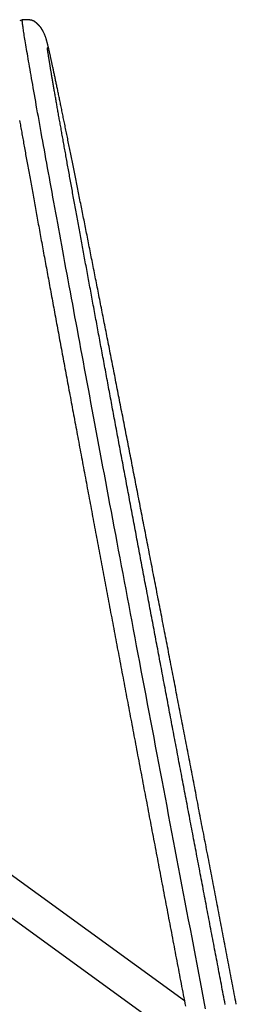
# Model space of a CAD drawing. Extents: x -42.2 to 42.2, y -21.9 to 21.9.
# Drawn here: x -4.3 to -3.1, y -7.8 to -2.1 of the extents above; entities that cross this region are included whole.
import ezdxf

# ---------------------------------------------------------------- set-up
doc = ezdxf.new("R2010")
doc.units = 0
doc.layers.get('0').update_dxf_attribs({"linetype": 'CONTINUOUS'})

msp = doc.modelspace()

# ---------------------------------------------------------------- linework, layer by layer
at = {"color": 0}
for points in [[(-4.3077, -2.0666), (-4.3229, -2.0729)], [(-4.3078, -2.0687), (-4.3078, -2.0687), (-4.3078, -2.0687), (-4.3078, -2.0689), (-4.3078, -2.0689), (-4.3078, -2.0692), (-4.3078, -2.0692), (-4.3078, -2.0695), (-4.3078, -2.0695), (-4.3078, -2.0698), (-4.3078, -2.0698), (-4.3078, -2.0701), (-4.3078, -2.0701), (-4.3078, -2.0704), (-4.3078, -2.0704), (-4.3078, -2.0707), (-4.3078, -2.0708), (-4.308, -2.0711)], [(-4.3078, -2.0687), (-4.3078, -2.0687), (-4.3078, -2.0687), (-4.3078, -2.0689), (-4.3078, -2.0689), (-4.3078, -2.0692), (-4.3078, -2.0692), (-4.3078, -2.0695), (-4.3078, -2.0695), (-4.3078, -2.0698), (-4.3078, -2.0698), (-4.3078, -2.0701), (-4.3078, -2.0701), (-4.3078, -2.0704), (-4.3078, -2.0704), (-4.3078, -2.0707), (-4.3078, -2.0708), (-4.308, -2.0711)], [(-3.2357, -7.8493), (-3.2456, -7.7972), (-3.2555, -7.7451), (-3.2655, -7.6931), (-3.2754, -7.6411), (-3.2853, -7.5892), (-3.2952, -7.5373), (-3.3051, -7.4854), (-3.315, -7.4336), (-3.3249, -7.3819), (-3.3347, -7.3302), (-3.3445, -7.2786), (-3.3544, -7.227), (-3.3642, -7.1754), (-3.374, -7.124), (-3.3838, -7.0726), (-3.3935, -7.0213), (-3.4033, -6.9701), (-3.413, -6.9189), (-3.4227, -6.8678), (-3.4324, -6.8168), (-3.4421, -6.766), (-3.4517, -6.7152), (-3.4613, -6.6646), (-3.4709, -6.6141), (-3.4805, -6.5637), (-3.49, -6.5134), (-3.4995, -6.4633), (-3.5091, -6.4132), (-3.5185, -6.3633), (-3.5279, -6.3136), (-3.5373, -6.264), (-3.5467, -6.2145), (-3.556, -6.1652), (-3.5654, -6.1159), (-3.5746, -6.0669), (-3.5839, -6.018), (-3.5931, -5.9692), (-3.6023, -5.9207), (-3.6115, -5.8722), (-3.6206, -5.8239), (-3.6297, -5.7758), (-3.6388, -5.7278), (-3.6478, -5.68), (-3.6568, -5.6324), (-3.6657, -5.585), (-3.6746, -5.5378), (-3.6835, -5.4907), (-3.6923, -5.4439), (-3.7011, -5.3973), (-3.7098, -5.3509), (-3.7186, -5.3047), (-3.7272, -5.2588), (-3.7358, -5.213), (-3.7444, -5.1674), (-3.7529, -5.1221), (-3.7614, -5.0769), (-3.7698, -5.0321), (-3.7783, -4.9874), (-3.7866, -4.9429), (-3.7949, -4.8987), (-3.8031, -4.8547), (-3.8114, -4.8109), (-3.8196, -4.7674), (-3.8277, -4.7241), (-3.8357, -4.6811), (-3.8437, -4.6383), (-3.8517, -4.5957), (-3.8596, -4.5534), (-3.8675, -4.5114), (-3.8753, -4.4696), (-3.8831, -4.4281), (-3.8908, -4.3869), (-3.8984, -4.3459), (-3.906, -4.3053), (-3.9135, -4.2649), (-3.921, -4.2248), (-3.9285, -4.185), (-3.9358, -4.1454), (-3.9431, -4.1062), (-3.9504, -4.0672), (-3.9576, -4.0286), (-3.9648, -3.9902), (-3.9718, -3.9521), (-3.9788, -3.9144), (-3.9858, -3.8769), (-3.9927, -3.8397), (-3.9995, -3.8028), (-4.0063, -3.7663), (-4.013, -3.73), (-4.0197, -3.6941), (-4.0263, -3.6584), (-4.0328, -3.6231), (-4.0393, -3.5881), (-4.0457, -3.5535), (-4.0521, -3.5192), (-4.0583, -3.4852), (-4.0645, -3.4515), (-4.0707, -3.4182), (-4.0767, -3.3853), (-4.0828, -3.3526), (-4.0887, -3.3204), (-4.0946, -3.2885), (-4.1003, -3.2569), (-4.1061, -3.2257), (-4.1117, -3.1948), (-4.1173, -3.1643), (-4.1229, -3.1342), (-4.1283, -3.1044), (-4.1337, -3.075), (-4.139, -3.0459), (-4.1442, -3.0172), (-4.1494, -2.9889), (-4.1545, -2.9609), (-4.1595, -2.9333), (-4.1645, -2.9061), (-4.1693, -2.8793), (-4.1741, -2.8529), (-4.1788, -2.8268), (-4.1835, -2.8011), (-4.1881, -2.7759), (-4.1925, -2.751), (-4.197, -2.7265), (-4.2013, -2.7024), (-4.2055, -2.6788), (-4.2097, -2.6556), (-4.2138, -2.6328), (-4.2178, -2.6103), (-4.2217, -2.5883), (-4.2256, -2.5667), (-4.2294, -2.5455), (-4.2331, -2.5248), (-4.2366, -2.5044), (-4.2402, -2.4845), (-4.2436, -2.465), (-4.247, -2.446), (-4.2503, -2.4274), (-4.2534, -2.4092), (-4.2565, -2.3915), (-4.2596, -2.3742), (-4.2625, -2.3573), (-4.2653, -2.3409), (-4.2681, -2.3249), (-4.2708, -2.3094), (-4.2733, -2.2944), (-4.2759, -2.2798), (-4.2782, -2.2656), (-4.2805, -2.252), (-4.2828, -2.2388), (-4.2849, -2.2261), (-4.2869, -2.2138), (-4.2889, -2.2021), (-4.2908, -2.1907), (-4.2925, -2.18), (-4.2942, -2.1696), (-4.2958, -2.1597), (-4.2972, -2.1503), (-4.2986, -2.1415), (-4.3, -2.1331), (-4.3011, -2.1252), (-4.3023, -2.1178), (-4.3032, -2.1108), (-4.3042, -2.1044), (-4.305, -2.0985), (-4.3057, -2.093), (-4.3064, -2.0881), (-4.3069, -2.0837), (-4.3073, -2.0797), (-4.3077, -2.0764), (-4.3079, -2.0735), (-4.308, -2.071)], [(-4.274, -2.0678), (-4.274, -2.0678), (-4.2752, -2.0675), (-4.2764, -2.0675), (-4.2776, -2.0672), (-4.2791, -2.0672), (-4.2803, -2.0669), (-4.2818, -2.0669), (-4.2831, -2.0667), (-4.2846, -2.0667), (-4.2858, -2.0664), (-4.2873, -2.0664), (-4.2888, -2.0663), (-4.2903, -2.0663), (-4.2915, -2.0663), (-4.293, -2.0663), (-4.2945, -2.0663), (-4.296, -2.0663), (-4.296, -2.0663), (-4.2966, -2.0663), (-4.2973, -2.0663), (-4.2979, -2.0663), (-4.2988, -2.0663), (-4.2994, -2.0663), (-4.3003, -2.0663), (-4.3009, -2.0663), (-4.3018, -2.0663), (-4.3024, -2.0663), (-4.3033, -2.0663), (-4.3039, -2.0663), (-4.3048, -2.0663), (-4.3054, -2.0663), (-4.3063, -2.0663), (-4.3069, -2.0663), (-4.3078, -2.0663)], [(-4.274, -2.0678), (-4.274, -2.0678), (-4.2752, -2.0675), (-4.2764, -2.0675), (-4.2776, -2.0672), (-4.2791, -2.0672), (-4.2803, -2.0669), (-4.2818, -2.0669), (-4.2831, -2.0667), (-4.2846, -2.0667), (-4.2858, -2.0664), (-4.2873, -2.0664), (-4.2888, -2.0663), (-4.2903, -2.0663), (-4.2915, -2.0663), (-4.293, -2.0663), (-4.2945, -2.0663), (-4.296, -2.0663), (-4.296, -2.0663), (-4.2966, -2.0663), (-4.2973, -2.0663), (-4.2979, -2.0663), (-4.2988, -2.0663), (-4.2994, -2.0663), (-4.3003, -2.0663), (-4.3009, -2.0663), (-4.3018, -2.0663), (-4.3024, -2.0663), (-4.3033, -2.0663), (-4.3039, -2.0663), (-4.3048, -2.0663), (-4.3054, -2.0663), (-4.3063, -2.0663), (-4.3069, -2.0663), (-4.3078, -2.0663)], [(-4.3075, -2.0666), (-4.3075, -2.0666), (-4.3075, -2.0666), (-4.3075, -2.0667), (-4.3075, -2.0667), (-4.3075, -2.067), (-4.3075, -2.067), (-4.3075, -2.0673), (-4.3075, -2.0673), (-4.3076, -2.0676), (-4.3076, -2.0676), (-4.3076, -2.0678), (-4.3076, -2.0678), (-4.3076, -2.0681), (-4.3076, -2.0681), (-4.3076, -2.0684), (-4.3076, -2.0684), (-4.3078, -2.0687)], [(-4.3075, -2.0666), (-4.3075, -2.0666), (-4.3075, -2.0666), (-4.3075, -2.0667), (-4.3075, -2.0667), (-4.3075, -2.067), (-4.3075, -2.067), (-4.3075, -2.0673), (-4.3075, -2.0673), (-4.3076, -2.0676), (-4.3076, -2.0676), (-4.3076, -2.0678), (-4.3076, -2.0678), (-4.3076, -2.0681), (-4.3076, -2.0681), (-4.3076, -2.0684), (-4.3076, -2.0684), (-4.3078, -2.0687)], [(-4.2487, -2.0715), (-4.2487, -2.0715), (-4.2499, -2.0709), (-4.2514, -2.0705), (-4.2527, -2.07), (-4.2542, -2.0697), (-4.2554, -2.0693), (-4.2569, -2.069), (-4.2584, -2.0687), (-4.2599, -2.0685), (-4.2612, -2.0682), (-4.2627, -2.068), (-4.2642, -2.0677), (-4.2657, -2.0677), (-4.2672, -2.0676), (-4.2687, -2.0676), (-4.2702, -2.0676), (-4.2717, -2.0676), (-4.2717, -2.0676), (-4.2717, -2.0676), (-4.2717, -2.0676), (-4.2717, -2.0676), (-4.272, -2.0676), (-4.272, -2.0676), (-4.2722, -2.0676), (-4.2722, -2.0676), (-4.2725, -2.0676), (-4.2725, -2.0676), (-4.2727, -2.0676), (-4.2727, -2.0676), (-4.273, -2.0676), (-4.273, -2.0676), (-4.2733, -2.0676), (-4.2733, -2.0676), (-4.2736, -2.0676)], [(-4.2487, -2.0715), (-4.2487, -2.0715), (-4.2499, -2.0709), (-4.2514, -2.0705), (-4.2527, -2.07), (-4.2542, -2.0697), (-4.2554, -2.0693), (-4.2569, -2.069), (-4.2584, -2.0687), (-4.2599, -2.0685), (-4.2612, -2.0682), (-4.2627, -2.068), (-4.2642, -2.0677), (-4.2657, -2.0677), (-4.2672, -2.0676), (-4.2687, -2.0676), (-4.2702, -2.0676), (-4.2717, -2.0676), (-4.2717, -2.0676), (-4.2717, -2.0676), (-4.2717, -2.0676), (-4.2717, -2.0676), (-4.272, -2.0676), (-4.272, -2.0676), (-4.2722, -2.0676), (-4.2722, -2.0676), (-4.2725, -2.0676), (-4.2725, -2.0676), (-4.2727, -2.0676), (-4.2727, -2.0676), (-4.273, -2.0676), (-4.273, -2.0676), (-4.2733, -2.0676), (-4.2733, -2.0676), (-4.2736, -2.0676)], [(-4.2338, -2.078), (-4.2338, -2.078), (-4.2345, -2.0774), (-4.2354, -2.077), (-4.2363, -2.0764), (-4.2372, -2.0761), (-4.2381, -2.0755), (-4.239, -2.0752), (-4.2399, -2.0747), (-4.2411, -2.0744), (-4.242, -2.0738), (-4.2429, -2.0735), (-4.2438, -2.0731), (-4.2449, -2.0728), (-4.2458, -2.0724), (-4.2467, -2.0721), (-4.2476, -2.0718), (-4.2487, -2.0715)], [(-4.2338, -2.078), (-4.2338, -2.078), (-4.2345, -2.0774), (-4.2354, -2.077), (-4.2363, -2.0764), (-4.2372, -2.0761), (-4.2381, -2.0755), (-4.239, -2.0752), (-4.2399, -2.0747), (-4.2411, -2.0744), (-4.242, -2.0738), (-4.2429, -2.0735), (-4.2438, -2.0731), (-4.2449, -2.0728), (-4.2458, -2.0724), (-4.2467, -2.0721), (-4.2476, -2.0718), (-4.2487, -2.0715)], [(-4.224, -2.087), (-4.234, -2.0782)], [(-4.2141, -2.0965), (-4.2141, -2.0965), (-4.2145, -2.0958), (-4.2151, -2.0952), (-4.2157, -2.0946), (-4.2163, -2.094), (-4.2169, -2.0932), (-4.2175, -2.0926), (-4.2181, -2.092), (-4.219, -2.0914), (-4.2196, -2.0906), (-4.2202, -2.09), (-4.2208, -2.0894), (-4.2217, -2.0888), (-4.2223, -2.0882), (-4.2229, -2.0878), (-4.2235, -2.0873), (-4.2242, -2.087)], [(-4.2141, -2.0965), (-4.2141, -2.0965), (-4.2145, -2.0958), (-4.2151, -2.0952), (-4.2157, -2.0946), (-4.2163, -2.094), (-4.2169, -2.0932), (-4.2175, -2.0926), (-4.2181, -2.092), (-4.219, -2.0914), (-4.2196, -2.0906), (-4.2202, -2.09), (-4.2208, -2.0894), (-4.2217, -2.0888), (-4.2223, -2.0882), (-4.2229, -2.0878), (-4.2235, -2.0873), (-4.2242, -2.087)], [(-4.2044, -2.1066), (-4.2044, -2.1066), (-4.2047, -2.1059), (-4.2053, -2.1053), (-4.2058, -2.1047), (-4.2064, -2.1041), (-4.207, -2.1033), (-4.2076, -2.1027), (-4.2082, -2.1021), (-4.2089, -2.1015), (-4.2095, -2.1006), (-4.2101, -2.1), (-4.2107, -2.0994), (-4.2115, -2.0988), (-4.2121, -2.0982), (-4.2127, -2.0976), (-4.2133, -2.097), (-4.214, -2.0965)], [(-4.2044, -2.1066), (-4.2044, -2.1066), (-4.2047, -2.1059), (-4.2053, -2.1053), (-4.2058, -2.1047), (-4.2064, -2.1041), (-4.207, -2.1033), (-4.2076, -2.1027), (-4.2082, -2.1021), (-4.2089, -2.1015), (-4.2095, -2.1006), (-4.2101, -2.1), (-4.2107, -2.0994), (-4.2115, -2.0988), (-4.2121, -2.0982), (-4.2127, -2.0976), (-4.2133, -2.097), (-4.214, -2.0965)], [(-4.1961, -2.1174), (-4.1961, -2.1174), (-4.1963, -2.1166), (-4.1966, -2.116), (-4.197, -2.1153), (-4.1976, -2.1147), (-4.1981, -2.1138), (-4.1987, -2.1132), (-4.1993, -2.1124), (-4.1999, -2.1118), (-4.2004, -2.1109), (-4.201, -2.1103), (-4.2016, -2.1095), (-4.2022, -2.1089), (-4.2027, -2.1083), (-4.2033, -2.1077), (-4.2038, -2.1072), (-4.2044, -2.1069)], [(-4.1961, -2.1174), (-4.1961, -2.1174), (-4.1963, -2.1166), (-4.1966, -2.116), (-4.197, -2.1153), (-4.1976, -2.1147), (-4.1981, -2.1138), (-4.1987, -2.1132), (-4.1993, -2.1124), (-4.1999, -2.1118), (-4.2004, -2.1109), (-4.201, -2.1103), (-4.2016, -2.1095), (-4.2022, -2.1089), (-4.2027, -2.1083), (-4.2033, -2.1077), (-4.2038, -2.1072), (-4.2044, -2.1069)], [(-4.1904, -2.1271), (-4.1904, -2.1271), (-4.1905, -2.1265), (-4.1908, -2.1261), (-4.1911, -2.1255), (-4.1915, -2.1249), (-4.1918, -2.1241), (-4.1924, -2.1235), (-4.1928, -2.1227), (-4.1934, -2.1221), (-4.1937, -2.1212), (-4.1942, -2.1206), (-4.1945, -2.1198), (-4.1951, -2.1192), (-4.1954, -2.1185), (-4.1958, -2.1179), (-4.1961, -2.1174), (-4.1964, -2.1171)], [(-4.1904, -2.1271), (-4.1904, -2.1271), (-4.1905, -2.1265), (-4.1908, -2.1261), (-4.1911, -2.1255), (-4.1915, -2.1249), (-4.1918, -2.1241), (-4.1924, -2.1235), (-4.1928, -2.1227), (-4.1934, -2.1221), (-4.1937, -2.1212), (-4.1942, -2.1206), (-4.1945, -2.1198), (-4.1951, -2.1192), (-4.1954, -2.1185), (-4.1958, -2.1179), (-4.1961, -2.1174), (-4.1964, -2.1171)], [(-4.185, -2.1365), (-4.185, -2.1365), (-4.185, -2.1359), (-4.1853, -2.1355), (-4.1856, -2.1349), (-4.1859, -2.1343), (-4.1862, -2.1335), (-4.1865, -2.1329), (-4.1868, -2.1321), (-4.1874, -2.1315), (-4.1877, -2.1306), (-4.188, -2.13), (-4.1883, -2.1292), (-4.1888, -2.1286), (-4.189, -2.128), (-4.1893, -2.1274), (-4.1896, -2.1269), (-4.1899, -2.1266)], [(-4.185, -2.1365), (-4.185, -2.1365), (-4.185, -2.1359), (-4.1853, -2.1355), (-4.1856, -2.1349), (-4.1859, -2.1343), (-4.1862, -2.1335), (-4.1865, -2.1329), (-4.1868, -2.1321), (-4.1874, -2.1315), (-4.1877, -2.1306), (-4.188, -2.13), (-4.1883, -2.1292), (-4.1888, -2.1286), (-4.189, -2.128), (-4.1893, -2.1274), (-4.1896, -2.1269), (-4.1899, -2.1266)], [(-3.056, -7.8235), (-3.0589, -7.808), (-3.0619, -7.7928), (-3.0649, -7.7774), (-3.0678, -7.7621), (-3.0707, -7.7468), (-3.0736, -7.7314), (-3.0766, -7.7161), (-3.0796, -7.7008), (-3.0825, -7.6855), (-3.0854, -7.6701), (-3.0883, -7.6548), (-3.0913, -7.6394), (-3.0942, -7.6241), (-3.0972, -7.6088), (-3.1002, -7.5935), (-3.1031, -7.5781), (-3.106, -7.5628), (-3.1089, -7.5475), (-3.1119, -7.5322), (-3.1148, -7.5168), (-3.1178, -7.5015), (-3.1207, -7.4861), (-3.1236, -7.4708), (-3.1266, -7.4555), (-3.1295, -7.4402), (-3.1325, -7.4248), (-3.1354, -7.4095), (-3.1384, -7.3942), (-3.1413, -7.3788), (-3.1442, -7.3635), (-3.1472, -7.3482), (-3.1501, -7.3329), (-3.1531, -7.3175), (-3.156, -7.3022), (-3.1589, -7.2869), (-3.1619, -7.2716), (-3.1648, -7.2563), (-3.1677, -7.241), (-3.1707, -7.2256), (-3.1736, -7.2103), (-3.1766, -7.1951), (-3.1795, -7.1797), (-3.1824, -7.1644), (-3.1853, -7.1492), (-3.1883, -7.1338), (-3.1912, -7.1186), (-3.1942, -7.1033), (-3.1971, -7.088), (-3.2001, -7.0728), (-3.203, -7.0575), (-3.2059, -7.0422), (-3.2088, -7.0269), (-3.2118, -7.0117), (-3.2147, -6.9964), (-3.2176, -6.9811), (-3.2206, -6.9659), (-3.2235, -6.9506), (-3.2265, -6.9354), (-3.2294, -6.9202), (-3.2323, -6.9049), (-3.2352, -6.8897), (-3.2381, -6.8745), (-3.2411, -6.8593), (-3.244, -6.844), (-3.2469, -6.8288), (-3.2499, -6.8136), (-3.2528, -6.7983), (-3.2557, -6.7831), (-3.2587, -6.7679), (-3.2616, -6.7527), (-3.2645, -6.7375), (-3.2674, -6.7223), (-3.2704, -6.7072), (-3.2733, -6.692), (-3.2762, -6.6768), (-3.2791, -6.6617), (-3.282, -6.6465), (-3.285, -6.6313), (-3.2879, -6.6162), (-3.2908, -6.6011), (-3.2937, -6.5859), (-3.2966, -6.5707), (-3.2995, -6.5556), (-3.3025, -6.5405), (-3.3054, -6.5254), (-3.3083, -6.5102), (-3.3112, -6.4951), (-3.3141, -6.48), (-3.317, -6.4649), (-3.3199, -6.4498), (-3.3229, -6.4347), (-3.3258, -6.4197), (-3.3287, -6.4046), (-3.3316, -6.3895), (-3.3345, -6.3744), (-3.3374, -6.3593), (-3.3402, -6.3443), (-3.3431, -6.3293), (-3.346, -6.3142), (-3.349, -6.2992), (-3.3519, -6.2841), (-3.3548, -6.2691), (-3.3577, -6.2541), (-3.3606, -6.2391), (-3.3635, -6.2241), (-3.3663, -6.2091), (-3.3692, -6.1941), (-3.3721, -6.1791), (-3.3751, -6.1641), (-3.3779, -6.1492), (-3.3808, -6.1342), (-3.3837, -6.1193), (-3.3866, -6.1043), (-3.3895, -6.0894), (-3.3924, -6.0744), (-3.3952, -6.0595), (-3.3981, -6.0445), (-3.401, -6.0296), (-3.4039, -6.0148), (-3.4068, -5.9999), (-3.4096, -5.985), (-3.4125, -5.9701), (-3.4154, -5.9552), (-3.4183, -5.9403), (-3.4211, -5.9254), (-3.424, -5.9106), (-3.4269, -5.8958), (-3.4298, -5.8809), (-3.4326, -5.8661), (-3.4355, -5.8513), (-3.4384, -5.8365), (-3.4412, -5.8217), (-3.4441, -5.8069), (-3.4469, -5.7921), (-3.4498, -5.7773), (-3.4527, -5.7626), (-3.4555, -5.7478), (-3.4584, -5.7331), (-3.4612, -5.7184), (-3.4641, -5.7036), (-3.4669, -5.6889), (-3.4698, -5.6742), (-3.4726, -5.6594), (-3.4754, -5.6448), (-3.4783, -5.6301), (-3.4811, -5.6154), (-3.484, -5.6008), (-3.4868, -5.5861), (-3.4897, -5.5715), (-3.4925, -5.5568), (-3.4954, -5.5422), (-3.4982, -5.5276), (-3.501, -5.513), (-3.5038, -5.4984), (-3.5067, -5.4838), (-3.5095, -5.4692), (-3.5123, -5.4546), (-3.5152, -5.4401), (-3.518, -5.4255), (-3.5208, -5.411), (-3.5236, -5.3965), (-3.5264, -5.3819), (-3.5292, -5.3675), (-3.5321, -5.3529), (-3.5348, -5.3385), (-3.5377, -5.324), (-3.5405, -5.3095), (-3.5433, -5.2951), (-3.5461, -5.2806), (-3.5489, -5.2662), (-3.5517, -5.2518), (-3.5545, -5.2374), (-3.5573, -5.223), (-3.5601, -5.2086), (-3.5629, -5.1942), (-3.5657, -5.1799), (-3.5685, -5.1656), (-3.5712, -5.1512), (-3.574, -5.1369), (-3.5768, -5.1226), (-3.5796, -5.1083), (-3.5824, -5.094), (-3.5851, -5.0798), (-3.5879, -5.0655), (-3.5907, -5.0513), (-3.5935, -5.037), (-3.5962, -5.0228), (-3.599, -5.0086), (-3.6018, -4.9945), (-3.6045, -4.9802), (-3.6073, -4.9661), (-3.61, -4.952), (-3.6128, -4.9379), (-3.6155, -4.9237), (-3.6182, -4.9096), (-3.621, -4.8955), (-3.6237, -4.8814), (-3.6265, -4.8674), (-3.6292, -4.8533), (-3.6319, -4.8393), (-3.6347, -4.8253), (-3.6374, -4.8113), (-3.6401, -4.7973), (-3.6429, -4.7833), (-3.6456, -4.7694), (-3.6483, -4.7554), (-3.651, -4.7415), (-3.6537, -4.7276), (-3.6564, -4.7137), (-3.6592, -4.6998), (-3.6618, -4.686), (-3.6645, -4.6721), (-3.6672, -4.6583), (-3.6699, -4.6445), (-3.6726, -4.6307), (-3.6753, -4.6169), (-3.678, -4.6031), (-3.6807, -4.5894), (-3.6834, -4.5756), (-3.686, -4.562), (-3.6887, -4.5483), (-3.6914, -4.5346), (-3.6941, -4.5209), (-3.6968, -4.5073), (-3.6994, -4.4937), (-3.702, -4.48), (-3.7047, -4.4665), (-3.7074, -4.4528), (-3.71, -4.4393), (-3.7127, -4.4258), (-3.7153, -4.4123), (-3.718, -4.3988), (-3.7206, -4.3853), (-3.7232, -4.3718), (-3.7258, -4.3584), (-3.7285, -4.345), (-3.7311, -4.3316), (-3.7337, -4.3182), (-3.7364, -4.3049), (-3.739, -4.2915), (-3.7416, -4.2782), (-3.7442, -4.2649), (-3.7468, -4.2516), (-3.7494, -4.2384), (-3.752, -4.2251), (-3.7545, -4.2119), (-3.7571, -4.1987), (-3.7597, -4.1856), (-3.7623, -4.1724), (-3.7649, -4.1593), (-3.7674, -4.1462), (-3.77, -4.1331), (-3.7726, -4.12), (-3.7751, -4.107), (-3.7777, -4.094), (-3.7803, -4.0809), (-3.7828, -4.068), (-3.7853, -4.055), (-3.7879, -4.0421), (-3.7904, -4.0292), (-3.7929, -4.0163), (-3.7955, -4.0034), (-3.798, -3.9906), (-3.8005, -3.9778), (-3.803, -3.965), (-3.8055, -3.9522), (-3.808, -3.9395), (-3.8105, -3.9268), (-3.813, -3.9141), (-3.8156, -3.9014), (-3.818, -3.8888), (-3.8205, -3.8762), (-3.823, -3.8636), (-3.8254, -3.851), (-3.8279, -3.8384), (-3.8304, -3.8259), (-3.8329, -3.8134), (-3.8353, -3.801), (-3.8378, -3.7885), (-3.8402, -3.7761), (-3.8426, -3.7638), (-3.8451, -3.7514), (-3.8475, -3.7391), (-3.85, -3.7268), (-3.8524, -3.7145), (-3.8548, -3.7023), (-3.8572, -3.69), (-3.8596, -3.6779), (-3.862, -3.6657), (-3.8644, -3.6536), (-3.8668, -3.6415), (-3.8691, -3.6294), (-3.8716, -3.6174), (-3.8739, -3.6053), (-3.8763, -3.5933), (-3.8787, -3.5814), (-3.881, -3.5695), (-3.8834, -3.5576), (-3.8857, -3.5457), (-3.888, -3.5339), (-3.8904, -3.5221), (-3.8928, -3.5104), (-3.8951, -3.4986), (-3.8974, -3.4869), (-3.8997, -3.4753), (-3.902, -3.4636), (-3.9043, -3.452), (-3.9066, -3.4404), (-3.9089, -3.4289), (-3.9112, -3.4174), (-3.9134, -3.4059), (-3.9157, -3.3945), (-3.9179, -3.383), (-3.9203, -3.3717), (-3.9225, -3.3603), (-3.9247, -3.3491), (-3.927, -3.3378), (-3.9292, -3.3265), (-3.9315, -3.3153), (-3.9336, -3.3042), (-3.9359, -3.2931), (-3.9381, -3.282), (-3.9403, -3.2709), (-3.9425, -3.2599), (-3.9447, -3.2489), (-3.9468, -3.238), (-3.949, -3.2271), (-3.9512, -3.2162), (-3.9533, -3.2054), (-3.9555, -3.1946), (-3.9576, -3.1838), (-3.9598, -3.1731), (-3.9619, -3.1625), (-3.964, -3.1518), (-3.9661, -3.1412), (-3.9683, -3.1307), (-3.9703, -3.1202), (-3.9724, -3.1097), (-3.9745, -3.0992), (-3.9766, -3.0889), (-3.9787, -3.0785), (-3.9807, -3.0682), (-3.9828, -3.058), (-3.9849, -3.0478), (-3.9869, -3.0376), (-3.9889, -3.0274), (-3.9909, -3.0174), (-3.993, -3.0073), (-3.995, -2.9973), (-3.997, -2.9874), (-3.999, -2.9775), (-4.0009, -2.9676), (-4.0029, -2.9578), (-4.0048, -2.948), (-4.0068, -2.9383), (-4.0088, -2.9286), (-4.0107, -2.919), (-4.0127, -2.9094), (-4.0145, -2.8999), (-4.0165, -2.8904), (-4.0183, -2.881), (-4.0203, -2.8716), (-4.0222, -2.8622), (-4.024, -2.853), (-4.0259, -2.8437), (-4.0277, -2.8345), (-4.0296, -2.8254), (-4.0314, -2.8163), (-4.0333, -2.8073), (-4.0351, -2.7982), (-4.0369, -2.7893), (-4.0387, -2.7804), (-4.0405, -2.7716), (-4.0423, -2.7628), (-4.044, -2.7541), (-4.0458, -2.7454), (-4.0475, -2.7368), (-4.0493, -2.7282), (-4.051, -2.7197), (-4.0527, -2.7113), (-4.0545, -2.7029), (-4.0562, -2.6945), (-4.0579, -2.6862), (-4.0595, -2.678), (-4.0612, -2.6698), (-4.0628, -2.6617), (-4.0645, -2.6536), (-4.0662, -2.6456), (-4.0678, -2.6376), (-4.0694, -2.6297), (-4.071, -2.6219), (-4.0726, -2.6141), (-4.0742, -2.6064), (-4.0757, -2.5987), (-4.0773, -2.5911), (-4.0789, -2.5836), (-4.0804, -2.5761), (-4.082, -2.5686), (-4.0835, -2.5613), (-4.085, -2.554), (-4.0865, -2.5467), (-4.088, -2.5396), (-4.0894, -2.5324), (-4.0909, -2.5254), (-4.0923, -2.5184), (-4.0938, -2.5115), (-4.0952, -2.5046), (-4.0966, -2.4978), (-4.098, -2.4911), (-4.0994, -2.4843), (-4.1008, -2.4777), (-4.1021, -2.4712), (-4.1035, -2.4647), (-4.1049, -2.4583), (-4.1062, -2.452), (-4.1075, -2.4457), (-4.1088, -2.4395), (-4.1101, -2.4333), (-4.1113, -2.4272), (-4.1126, -2.4213), (-4.1139, -2.4153), (-4.1151, -2.4094), (-4.1164, -2.4036), (-4.1176, -2.3979), (-4.1188, -2.3922), (-4.1199, -2.3866), (-4.1212, -2.381), (-4.1223, -2.3756), (-4.1235, -2.3702), (-4.1246, -2.3649), (-4.1257, -2.3596), (-4.1268, -2.3544), (-4.1279, -2.3493), (-4.129, -2.3442), (-4.1301, -2.3393), (-4.1311, -2.3344), (-4.1322, -2.3296), (-4.1332, -2.3248), (-4.1342, -2.3201), (-4.1353, -2.3155), (-4.1362, -2.3109), (-4.1372, -2.3064), (-4.1382, -2.3021), (-4.1391, -2.2977), (-4.14, -2.2935), (-4.141, -2.2893), (-4.1419, -2.2852), (-4.1428, -2.2811), (-4.1437, -2.2772), (-4.1445, -2.2733), (-4.1454, -2.2695), (-4.1462, -2.2657), (-4.1471, -2.262), (-4.1479, -2.2584), (-4.1487, -2.2549), (-4.1495, -2.2514), (-4.1503, -2.248), (-4.1511, -2.2446), (-4.1518, -2.2414), (-4.1526, -2.2381), (-4.1533, -2.2351), (-4.154, -2.232), (-4.1547, -2.2289), (-4.1554, -2.226), (-4.1561, -2.2231), (-4.1568, -2.2203), (-4.1575, -2.2176), (-4.1582, -2.2148), (-4.1588, -2.2122), (-4.1594, -2.2096), (-4.1601, -2.207), (-4.1608, -2.2044), (-4.1614, -2.2019), (-4.162, -2.1995), (-4.1627, -2.197), (-4.1633, -2.1946), (-4.164, -2.1921), (-4.1647, -2.1896), (-4.1654, -2.1871), (-4.1661, -2.1846), (-4.1669, -2.1819), (-4.1677, -2.1792), (-4.1686, -2.1763), (-4.1697, -2.1731), (-4.1708, -2.1697), (-4.1721, -2.1658), (-4.1737, -2.1616), (-4.1757, -2.1566), (-4.178, -2.1508), (-4.1811, -2.144), (-4.1852, -2.1361)], [(-3.1209, -7.8245), (-3.1238, -7.8098), (-3.1266, -7.7951), (-3.1294, -7.7803), (-3.1322, -7.7656), (-3.135, -7.7509), (-3.1378, -7.7361), (-3.1406, -7.7214), (-3.1434, -7.7067), (-3.1462, -7.692), (-3.1491, -7.6773), (-3.1519, -7.6626), (-3.1547, -7.6479), (-3.1575, -7.6331), (-3.1603, -7.6184), (-3.1631, -7.6037), (-3.1659, -7.5889), (-3.1687, -7.5742), (-3.1715, -7.5595), (-3.1743, -7.5448), (-3.1772, -7.5302), (-3.18, -7.5154), (-3.1827, -7.5007), (-3.1856, -7.486), (-3.1884, -7.4713), (-3.1912, -7.4566), (-3.1939, -7.4419), (-3.1968, -7.4272), (-3.1996, -7.4125), (-3.2024, -7.3978), (-3.2052, -7.3831), (-3.208, -7.3684), (-3.2108, -7.3537), (-3.2136, -7.3391), (-3.2164, -7.3243), (-3.2192, -7.3097), (-3.222, -7.295), (-3.2248, -7.2803), (-3.2276, -7.2656), (-3.2304, -7.251), (-3.2332, -7.2362), (-3.236, -7.2216), (-3.2388, -7.2069), (-3.2415, -7.1923), (-3.2443, -7.1776), (-3.2471, -7.1629), (-3.25, -7.1483), (-3.2527, -7.1336), (-3.2555, -7.119), (-3.2583, -7.1043), (-3.2611, -7.0896), (-3.2639, -7.075), (-3.2667, -7.0603), (-3.2695, -7.0457), (-3.2722, -7.0311), (-3.275, -7.0164), (-3.2778, -7.0018), (-3.2806, -6.9872), (-3.2834, -6.9725), (-3.2862, -6.9579), (-3.2889, -6.9433), (-3.2917, -6.9287), (-3.2945, -6.9141), (-3.2972, -6.8995), (-3.3, -6.8848), (-3.3028, -6.8702), (-3.3056, -6.8556), (-3.3084, -6.841), (-3.3112, -6.8264), (-3.3139, -6.8118), (-3.3167, -6.7972), (-3.3195, -6.7827), (-3.3223, -6.7681), (-3.325, -6.7535), (-3.3278, -6.7389), (-3.3305, -6.7243), (-3.3333, -6.7098), (-3.3361, -6.6952), (-3.3388, -6.6807), (-3.3416, -6.6662), (-3.3444, -6.6516), (-3.3471, -6.637), (-3.3499, -6.6225), (-3.3526, -6.608), (-3.3554, -6.5934), (-3.3582, -6.5789), (-3.3609, -6.5644), (-3.3637, -6.5498), (-3.3665, -6.5354), (-3.3692, -6.5208), (-3.372, -6.5064), (-3.3747, -6.4918), (-3.3774, -6.4774), (-3.3802, -6.4628), (-3.3829, -6.4484), (-3.3857, -6.4339), (-3.3884, -6.4194), (-3.3912, -6.4049), (-3.3939, -6.3905), (-3.3967, -6.376), (-3.3994, -6.3616), (-3.4021, -6.3471), (-3.4048, -6.3327), (-3.4076, -6.3182), (-3.4104, -6.3038), (-3.4131, -6.2894), (-3.4158, -6.2749), (-3.4185, -6.2605), (-3.4213, -6.2461), (-3.424, -6.2317), (-3.4267, -6.2174), (-3.4294, -6.2029), (-3.4322, -6.1885), (-3.4349, -6.1742), (-3.4376, -6.1598), (-3.4403, -6.1454), (-3.4431, -6.1311), (-3.4458, -6.1167), (-3.4485, -6.1024), (-3.4512, -6.088), (-3.4539, -6.0737), (-3.4566, -6.0594), (-3.4593, -6.045), (-3.4621, -6.0307), (-3.4648, -6.0164), (-3.4675, -6.0021), (-3.4702, -5.9878), (-3.4729, -5.9735), (-3.4756, -5.9592), (-3.4783, -5.945), (-3.481, -5.9307), (-3.4837, -5.9165), (-3.4863, -5.9022), (-3.4891, -5.888), (-3.4917, -5.8737), (-3.4945, -5.8595), (-3.4971, -5.8453), (-3.4998, -5.831), (-3.5025, -5.8168), (-3.5052, -5.8026), (-3.5078, -5.7885), (-3.5106, -5.7742), (-3.5132, -5.7601), (-3.5159, -5.7459), (-3.5186, -5.7317), (-3.5212, -5.7176), (-3.5239, -5.7035), (-3.5266, -5.6893), (-3.5293, -5.6752), (-3.5319, -5.6611), (-3.5346, -5.647), (-3.5373, -5.6329), (-3.5399, -5.6188), (-3.5425, -5.6046), (-3.5452, -5.5906), (-3.5479, -5.5765), (-3.5505, -5.5624), (-3.5532, -5.5484), (-3.5558, -5.5343), (-3.5585, -5.5203), (-3.5611, -5.5063), (-3.5637, -5.4923), (-3.5664, -5.4783), (-3.5691, -5.4643), (-3.5717, -5.4503), (-3.5743, -5.4363), (-3.5769, -5.4223), (-3.5796, -5.4083), (-3.5822, -5.3944), (-3.5849, -5.3805), (-3.5875, -5.3666), (-3.5901, -5.3526), (-3.5927, -5.3387), (-3.5953, -5.3248), (-3.5979, -5.3109), (-3.6005, -5.297), (-3.6031, -5.2831), (-3.6057, -5.2693), (-3.6084, -5.2554), (-3.611, -5.2416), (-3.6136, -5.2278), (-3.6162, -5.2139), (-3.6188, -5.2001), (-3.6214, -5.1864), (-3.624, -5.1726), (-3.6266, -5.1587), (-3.6291, -5.145), (-3.6317, -5.1313), (-3.6343, -5.1175), (-3.6369, -5.1038), (-3.6395, -5.0901), (-3.6421, -5.0763), (-3.6446, -5.0627), (-3.6472, -5.049), (-3.6498, -5.0353), (-3.6523, -5.0217), (-3.6549, -5.008), (-3.6575, -4.9944), (-3.66, -4.9807), (-3.6625, -4.9672), (-3.6652, -4.9535), (-3.6677, -4.94), (-3.6702, -4.9264), (-3.6728, -4.9129), (-3.6753, -4.8993), (-3.6779, -4.8858), (-3.6804, -4.8722), (-3.6829, -4.8587), (-3.6854, -4.8453), (-3.688, -4.8318), (-3.6905, -4.8183), (-3.693, -4.8048), (-3.6955, -4.7914), (-3.6981, -4.778), (-3.7006, -4.7646), (-3.7031, -4.7512), (-3.7056, -4.7378), (-3.7081, -4.7244), (-3.7106, -4.7111), (-3.7131, -4.6977), (-3.7156, -4.6844), (-3.7181, -4.6711), (-3.7206, -4.6578), (-3.7231, -4.6446), (-3.7256, -4.6313), (-3.7281, -4.618), (-3.7305, -4.6048), (-3.733, -4.5916), (-3.7354, -4.5784), (-3.7379, -4.5652), (-3.7404, -4.552), (-3.7428, -4.5388), (-3.7453, -4.5257), (-3.7477, -4.5126), (-3.7502, -4.4995), (-3.7526, -4.4864), (-3.7551, -4.4733), (-3.7576, -4.4603), (-3.76, -4.4472), (-3.7624, -4.4342), (-3.7648, -4.4212), (-3.7673, -4.4082), (-3.7697, -4.3953), (-3.7721, -4.3823), (-3.7745, -4.3693), (-3.7769, -4.3565), (-3.7793, -4.3436), (-3.7818, -4.3307), (-3.7841, -4.3178), (-3.7866, -4.305), (-3.7889, -4.2921), (-3.7913, -4.2793), (-3.7937, -4.2665), (-3.7961, -4.2538), (-3.7985, -4.241), (-3.8008, -4.2283), (-3.8032, -4.2155), (-3.8056, -4.2029), (-3.8079, -4.1902), (-3.8103, -4.1775), (-3.8127, -4.1649), (-3.815, -4.1523), (-3.8174, -4.1397), (-3.8197, -4.1271), (-3.822, -4.1146), (-3.8244, -4.102), (-3.8267, -4.0895), (-3.829, -4.077), (-3.8314, -4.0645), (-3.8337, -4.0521), (-3.836, -4.0397), (-3.8383, -4.0272), (-3.8406, -4.0149), (-3.8429, -4.0025), (-3.8452, -3.9901), (-3.8475, -3.9778), (-3.8498, -3.9655), (-3.8521, -3.9532), (-3.8543, -3.941), (-3.8566, -3.9287), (-3.8589, -3.9166), (-3.8611, -3.9043), (-3.8634, -3.8921), (-3.8656, -3.88), (-3.8679, -3.8679), (-3.8701, -3.8558), (-3.8724, -3.8438), (-3.8746, -3.8317), (-3.8768, -3.8197), (-3.8791, -3.8077), (-3.8813, -3.7957), (-3.8835, -3.7838), (-3.8857, -3.7718), (-3.8879, -3.7599), (-3.8901, -3.748), (-3.8923, -3.7362), (-3.8945, -3.7244), (-3.8966, -3.7126), (-3.8988, -3.7008), (-3.901, -3.6891), (-3.9032, -3.6773), (-3.9054, -3.6656), (-3.9075, -3.6539), (-3.9097, -3.6423), (-3.9118, -3.6307), (-3.914, -3.6191), (-3.9161, -3.6076), (-3.9182, -3.5961), (-3.9203, -3.5846), (-3.9224, -3.573), (-3.9245, -3.5616), (-3.9267, -3.5502), (-3.9288, -3.5388), (-3.9308, -3.5275), (-3.933, -3.5161), (-3.935, -3.5048), (-3.9371, -3.4935), (-3.9392, -3.4823), (-3.9413, -3.4711), (-3.9433, -3.4599), (-3.9454, -3.4487), (-3.9474, -3.4377), (-3.9494, -3.4265), (-3.9515, -3.4155), (-3.9536, -3.4045), (-3.9556, -3.3935), (-3.9575, -3.3825), (-3.9595, -3.3715), (-3.9615, -3.3606), (-3.9636, -3.3498), (-3.9655, -3.339), (-3.9675, -3.3281), (-3.9695, -3.3173), (-3.9715, -3.3066), (-3.9735, -3.2959), (-3.9754, -3.2852), (-3.9773, -3.2746), (-3.9793, -3.264), (-3.9812, -3.2534), (-3.9832, -3.2429), (-3.9851, -3.2324), (-3.987, -3.2219), (-3.9889, -3.2115), (-3.9909, -3.2011), (-3.9927, -3.1907), (-3.9946, -3.1804), (-3.9965, -3.1701), (-3.9984, -3.1599), (-4.0002, -3.1497), (-4.0021, -3.1396), (-4.0039, -3.1294), (-4.0057, -3.1193), (-4.0076, -3.1093), (-4.0094, -3.0992), (-4.0113, -3.0893), (-4.0131, -3.0794), (-4.0149, -3.0694), (-4.0166, -3.0596), (-4.0185, -3.0498), (-4.0202, -3.04), (-4.022, -3.0303), (-4.0238, -3.0206), (-4.0255, -3.011), (-4.0272, -3.0013), (-4.029, -2.9918), (-4.0308, -2.9823), (-4.0325, -2.9727), (-4.0341, -2.9633), (-4.0358, -2.9539), (-4.0375, -2.9446), (-4.0392, -2.9353), (-4.0409, -2.926), (-4.0426, -2.9168), (-4.0443, -2.9076), (-4.0459, -2.8985), (-4.0475, -2.8894), (-4.0492, -2.8803), (-4.0508, -2.8713), (-4.0524, -2.8624), (-4.054, -2.8535), (-4.0556, -2.8446), (-4.0572, -2.8358), (-4.0588, -2.8271), (-4.0604, -2.8183), (-4.0619, -2.8097), (-4.0635, -2.8011), (-4.065, -2.7925), (-4.0665, -2.784), (-4.0681, -2.7755), (-4.0696, -2.7671), (-4.0711, -2.7587), (-4.0726, -2.7504), (-4.074, -2.7421), (-4.0756, -2.7339), (-4.077, -2.7257), (-4.0785, -2.7176), (-4.0799, -2.7095), (-4.0813, -2.7015), (-4.0828, -2.6935), (-4.0842, -2.6856), (-4.0856, -2.6777), (-4.0869, -2.67), (-4.0883, -2.6622), (-4.0897, -2.6545), (-4.0911, -2.6469), (-4.0924, -2.6393), (-4.0937, -2.6317), (-4.0951, -2.6243), (-4.0964, -2.6168), (-4.0977, -2.6094), (-4.099, -2.6022), (-4.1003, -2.5949), (-4.1015, -2.5877), (-4.1028, -2.5806), (-4.1041, -2.5735), (-4.1053, -2.5665), (-4.1065, -2.5595), (-4.1077, -2.5526), (-4.1089, -2.5457), (-4.1101, -2.539), (-4.1113, -2.5322), (-4.1125, -2.5255), (-4.1136, -2.5189), (-4.1148, -2.5124), (-4.116, -2.5059), (-4.117, -2.4995), (-4.1182, -2.4931), (-4.1193, -2.4868), (-4.1204, -2.4805), (-4.1214, -2.4744), (-4.1225, -2.4682), (-4.1235, -2.4622), (-4.1245, -2.4563), (-4.1256, -2.4503), (-4.1266, -2.4444), (-4.1276, -2.4386), (-4.1286, -2.4329), (-4.1296, -2.4272), (-4.1305, -2.4217), (-4.1315, -2.4162), (-4.1324, -2.4107), (-4.1333, -2.4053), (-4.1342, -2.4), (-4.1351, -2.3947), (-4.136, -2.3895), (-4.1368, -2.3844), (-4.1377, -2.3794), (-4.1385, -2.3744), (-4.1394, -2.3695), (-4.1402, -2.3646), (-4.141, -2.3599), (-4.1418, -2.3552), (-4.1425, -2.3506), (-4.1433, -2.346), (-4.144, -2.3415), (-4.1448, -2.3371), (-4.1455, -2.3328), (-4.1462, -2.3285), (-4.1469, -2.3244), (-4.1476, -2.3203), (-4.1482, -2.3162), (-4.1489, -2.3123), (-4.1495, -2.3084), (-4.1501, -2.3046), (-4.1507, -2.3009), (-4.1513, -2.2972), (-4.1519, -2.2936), (-4.1525, -2.2902), (-4.1529, -2.2867), (-4.1535, -2.2834), (-4.154, -2.2802), (-4.1545, -2.277), (-4.155, -2.2739), (-4.1554, -2.2709), (-4.1559, -2.268), (-4.1563, -2.2652), (-4.1568, -2.2624), (-4.1571, -2.2598), (-4.1575, -2.2572), (-4.1579, -2.2548), (-4.1582, -2.2524), (-4.1586, -2.2501), (-4.1589, -2.248), (-4.1592, -2.2458), (-4.1595, -2.2439), (-4.1597, -2.242), (-4.16, -2.2402), (-4.1602, -2.2386), (-4.1604, -2.2371), (-4.1606, -2.2356), (-4.1608, -2.2343), (-4.1609, -2.2332), (-4.161, -2.2322), (-4.1611, -2.2312), (-4.1612, -2.2304), (-4.1613, -2.2295)], [(-4.3233, -2.6567), (-4.3218, -2.665), (-4.3203, -2.6734), (-4.3188, -2.6818), (-4.3173, -2.6903), (-4.3158, -2.6988), (-4.3143, -2.7074), (-4.3127, -2.7161), (-4.3112, -2.7249), (-4.3096, -2.7338), (-4.308, -2.7426), (-4.3064, -2.7516), (-4.3048, -2.7606), (-4.3032, -2.7697), (-4.3015, -2.7789), (-4.2998, -2.7881), (-4.2982, -2.7973), (-4.2965, -2.8067), (-4.2949, -2.8161), (-4.2931, -2.8255), (-4.2914, -2.8351), (-4.2897, -2.8447), (-4.288, -2.8544), (-4.2862, -2.8641), (-4.2845, -2.8739), (-4.2827, -2.8837), (-4.2809, -2.8936), (-4.2791, -2.9035), (-4.2773, -2.9135), (-4.2755, -2.9236), (-4.2737, -2.9338), (-4.2718, -2.9439), (-4.27, -2.9542), (-4.2681, -2.9645), (-4.2662, -2.9748), (-4.2644, -2.9852), (-4.2625, -2.9957), (-4.2605, -3.0062), (-4.2587, -3.0168), (-4.2567, -3.0274), (-4.2548, -3.0381), (-4.2528, -3.0489), (-4.2509, -3.0596), (-4.2489, -3.0705), (-4.2469, -3.0814), (-4.2449, -3.0923), (-4.2429, -3.1034), (-4.2409, -3.1144), (-4.2389, -3.1255), (-4.2369, -3.1367), (-4.2348, -3.1479), (-4.2328, -3.1591), (-4.2307, -3.1704), (-4.2286, -3.1818), (-4.2266, -3.1932), (-4.2245, -3.2046), (-4.2223, -3.2161), (-4.2203, -3.2276), (-4.2182, -3.2392), (-4.216, -3.2509), (-4.2139, -3.2625), (-4.2117, -3.2742), (-4.2096, -3.286), (-4.2074, -3.2978), (-4.2053, -3.3097), (-4.203, -3.3216), (-4.2008, -3.3335), (-4.1987, -3.3455), (-4.1965, -3.3575), (-4.1942, -3.3696), (-4.192, -3.3818), (-4.1898, -3.3939), (-4.1875, -3.4061), (-4.1853, -3.4183), (-4.183, -3.4306), (-4.1808, -3.443), (-4.1785, -3.4553), (-4.1762, -3.4677), (-4.1739, -3.4802), (-4.1717, -3.4926), (-4.1693, -3.5052), (-4.167, -3.5178), (-4.1647, -3.5304), (-4.1623, -3.543), (-4.16, -3.5557), (-4.1577, -3.5684), (-4.1553, -3.5812), (-4.1529, -3.5939), (-4.1506, -3.6068), (-4.1482, -3.6197), (-4.1459, -3.6326), (-4.1434, -3.6455), (-4.1411, -3.6585), (-4.1387, -3.6715), (-4.1362, -3.6845), (-4.1338, -3.6976), (-4.1314, -3.7107), (-4.129, -3.7239), (-4.1265, -3.7371), (-4.1241, -3.7503), (-4.1216, -3.7635), (-4.1192, -3.7768), (-4.1167, -3.7901), (-4.1143, -3.8035), (-4.1118, -3.8169), (-4.1093, -3.8303), (-4.1068, -3.8437), (-4.1043, -3.8572), (-4.1018, -3.8707), (-4.0993, -3.8842), (-4.0968, -3.8978), (-4.0942, -3.9114), (-4.0917, -3.925), (-4.0892, -3.9387), (-4.0866, -3.9524), (-4.0841, -3.9661), (-4.0816, -3.9799), (-4.079, -3.9936), (-4.0764, -4.0074), (-4.0739, -4.0213), (-4.0713, -4.0352), (-4.0687, -4.049), (-4.0661, -4.063), (-4.0635, -4.0769), (-4.0609, -4.0909), (-4.0583, -4.1049), (-4.0557, -4.1189), (-4.0531, -4.133), (-4.0504, -4.1471), (-4.0478, -4.1612), (-4.0452, -4.1753), (-4.0426, -4.1895), (-4.0399, -4.2036), (-4.0373, -4.2179), (-4.0346, -4.2321), (-4.032, -4.2464), (-4.0293, -4.2607), (-4.0266, -4.275), (-4.024, -4.2893), (-4.0213, -4.3037), (-4.0186, -4.3181), (-4.0159, -4.3325), (-4.0132, -4.3469), (-4.0105, -4.3614), (-4.0078, -4.3758), (-4.0051, -4.3903), (-4.0024, -4.4048), (-3.9997, -4.4194), (-3.997, -4.434), (-3.9942, -4.4486), (-3.9915, -4.4632), (-3.9888, -4.4779), (-3.986, -4.4925), (-3.9833, -4.5072), (-3.9806, -4.5219), (-3.9778, -4.5366), (-3.975, -4.5514), (-3.9723, -4.5661), (-3.9695, -4.5809), (-3.9668, -4.5957), (-3.964, -4.6106), (-3.9612, -4.6254), (-3.9584, -4.6403), (-3.9556, -4.6551), (-3.9528, -4.6701), (-3.95, -4.685), (-3.9472, -4.7), (-3.9444, -4.7149), (-3.9416, -4.7299), (-3.9388, -4.7449), (-3.936, -4.76), (-3.9331, -4.775), (-3.9304, -4.7901), (-3.9275, -4.8051), (-3.9247, -4.8202), (-3.9219, -4.8353), (-3.919, -4.8505), (-3.9162, -4.8656), (-3.9133, -4.8808), (-3.9105, -4.896), (-3.9077, -4.9112), (-3.9047, -4.9264), (-3.9019, -4.9417), (-3.8991, -4.9569), (-3.8962, -4.9722), (-3.8933, -4.9874), (-3.8905, -5.0028), (-3.8876, -5.0181), (-3.8847, -5.0334), (-3.8818, -5.0488), (-3.8789, -5.0642), (-3.876, -5.0795), (-3.8731, -5.0949), (-3.8702, -5.1104), (-3.8673, -5.1258), (-3.8644, -5.1412), (-3.8615, -5.1567), (-3.8586, -5.1722), (-3.8557, -5.1877), (-3.8528, -5.2032), (-3.8499, -5.2187), (-3.8469, -5.2343), (-3.844, -5.2498), (-3.8411, -5.2654), (-3.8381, -5.2809), (-3.8352, -5.2966), (-3.8323, -5.3122), (-3.8294, -5.3277), (-3.8264, -5.3434), (-3.8234, -5.359), (-3.8205, -5.3747), (-3.8176, -5.3904), (-3.8146, -5.4061), (-3.8116, -5.4218), (-3.8087, -5.4375), (-3.8057, -5.4532), (-3.8027, -5.4689), (-3.7998, -5.4847), (-3.7968, -5.5004), (-3.7938, -5.5162), (-3.7909, -5.532), (-3.7879, -5.5478), (-3.7849, -5.5636), (-3.7819, -5.5795), (-3.7789, -5.5953), (-3.776, -5.6111), (-3.7729, -5.627), (-3.77, -5.6429), (-3.767, -5.6587), (-3.764, -5.6746), (-3.7609, -5.6905), (-3.758, -5.7064), (-3.7549, -5.7224), (-3.752, -5.7383), (-3.749, -5.7542), (-3.7459, -5.7702), (-3.7429, -5.7861), (-3.7399, -5.8021), (-3.7369, -5.8181), (-3.7339, -5.8341), (-3.7308, -5.8501), (-3.7278, -5.8661), (-3.7248, -5.8821), (-3.7218, -5.8982), (-3.7187, -5.9142), (-3.7157, -5.9303), (-3.7126, -5.9463), (-3.7096, -5.9624), (-3.7066, -5.9785), (-3.7035, -5.9946), (-3.7005, -6.0107), (-3.6974, -6.0268), (-3.6944, -6.0429), (-3.6913, -6.059), (-3.6883, -6.0752), (-3.6853, -6.0913), (-3.6822, -6.1075), (-3.6791, -6.1236), (-3.676, -6.1398), (-3.673, -6.156), (-3.6699, -6.1722), (-3.6668, -6.1884), (-3.6638, -6.2046), (-3.6607, -6.2207), (-3.6576, -6.237), (-3.6546, -6.2532), (-3.6515, -6.2694), (-3.6484, -6.2857), (-3.6454, -6.3019), (-3.6423, -6.3182), (-3.6392, -6.3345), (-3.6361, -6.3507), (-3.633, -6.367), (-3.6299, -6.3833), (-3.6268, -6.3996), (-3.6237, -6.4159), (-3.6206, -6.4322), (-3.6176, -6.4485), (-3.6145, -6.4648), (-3.6114, -6.4811), (-3.6083, -6.4975), (-3.6052, -6.5138), (-3.6021, -6.5302), (-3.599, -6.5465), (-3.5959, -6.5629), (-3.5928, -6.5792), (-3.5896, -6.5956), (-3.5866, -6.612), (-3.5835, -6.6283), (-3.5803, -6.6447), (-3.5772, -6.6611), (-3.5741, -6.6775), (-3.571, -6.6939), (-3.5679, -6.7103), (-3.5648, -6.7267), (-3.5617, -6.7431), (-3.5585, -6.7595), (-3.5554, -6.776), (-3.5523, -6.7924), (-3.5492, -6.8088), (-3.546, -6.8253), (-3.5429, -6.8418), (-3.5398, -6.8582), (-3.5367, -6.8746), (-3.5335, -6.8911), (-3.5304, -6.9076), (-3.5273, -6.924), (-3.5241, -6.9405), (-3.521, -6.957), (-3.5179, -6.9735), (-3.5147, -6.99), (-3.5116, -7.0065), (-3.5084, -7.023), (-3.5053, -7.0395), (-3.5022, -7.056), (-3.4991, -7.0725), (-3.4959, -7.089), (-3.4928, -7.1055), (-3.4896, -7.122), (-3.4865, -7.1385), (-3.4833, -7.155), (-3.4802, -7.1716), (-3.477, -7.1881), (-3.4739, -7.2046), (-3.4707, -7.2212), (-3.4676, -7.2378), (-3.4644, -7.2543), (-3.4613, -7.2708), (-3.4581, -7.2874), (-3.455, -7.3039), (-3.4518, -7.3205), (-3.4487, -7.3371), (-3.4455, -7.3536), (-3.4423, -7.3702), (-3.4392, -7.3868), (-3.436, -7.4033), (-3.4329, -7.4199), (-3.4297, -7.4365), (-3.4266, -7.4531), (-3.4234, -7.4696), (-3.4202, -7.4862), (-3.4171, -7.5028), (-3.4139, -7.5194), (-3.4107, -7.536), (-3.4076, -7.5526), (-3.4044, -7.5691), (-3.4013, -7.5857), (-3.3981, -7.6023), (-3.3949, -7.6189), (-3.3918, -7.6355), (-3.3886, -7.6521), (-3.3854, -7.6687), (-3.3823, -7.6853), (-3.3791, -7.7019), (-3.3759, -7.7185), (-3.3728, -7.7351), (-3.3695, -7.7517), (-3.3664, -7.7683), (-3.3632, -7.785), (-3.36, -7.8015), (-3.3569, -7.8181), (-3.3537, -7.8348)], [(-3.3596, -7.804), (-7.5972, -4.7252)], [(-7.7147, -4.887), (-3.3048, -8.091)]]:
    msp.add_lwpolyline(points, dxfattribs=at)

doc.saveas('drawing.dxf')
